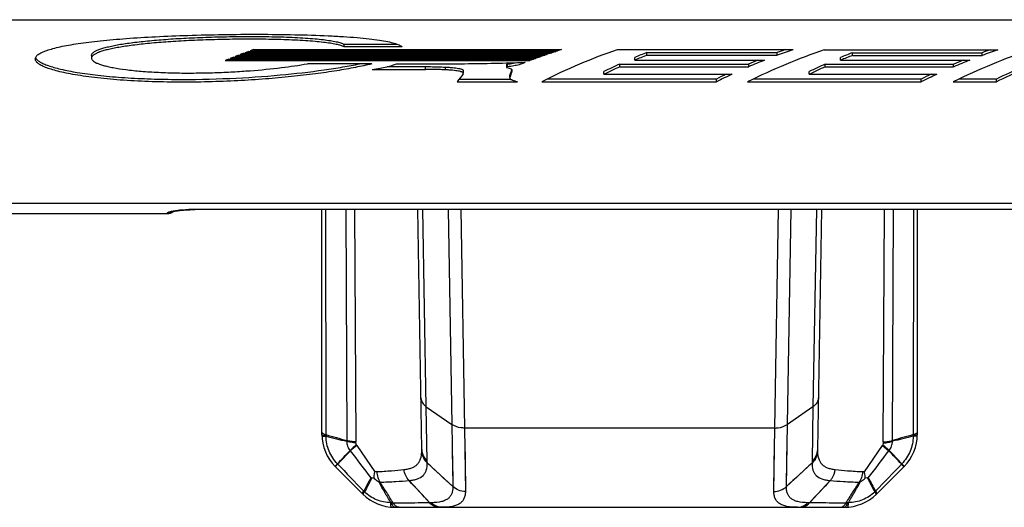
# Model space of a CAD drawing. Units: inches. Extents: x 23809 to 44080, y -772 to 4673.
# Drawn here: x 24779 to 24888, y 3884 to 3938 of the extents above; entities that cross this region are included whole.
import ezdxf

# ---------------------------------------------------------------- set-up
doc = ezdxf.new("R2010")
doc.units = ezdxf.units.IN

msp = doc.modelspace()

# ---------------------------------------------------------------- linework, layer by layer
at = {"color": 7, "linetype": 'Continuous'}
for p, q in [((24733.07, 3937.8), (24958.57, 3937.8)), ((24815.27, 3935.1), (24821.13, 3935.1)), ((24815.27, 3934.8), (24815.27, 3935.1)), ((24804.13, 3934.08), (24838.12, 3934.08)), ((24804.31, 3934.15), (24838.32, 3934.15)), ((24804.68, 3934.29), (24838.73, 3934.29)), ((24804.88, 3934.36), (24838.95, 3934.36)), ((24805.25, 3934.49), (24839.36, 3934.49)), ((24821.7, 3934.8), (24815.27, 3934.8)), ((24837.71, 3933.94), (24837.71, 3934.08)), ((24838.32, 3934.15), (24838.32, 3934.29)), ((24838.95, 3934.36), (24838.95, 3934.49)), ((24845.54, 3934.49), (24865.04, 3934.49)), ((24848.84, 3934.17), (24863.29, 3934.17)), ((24848.84, 3933.87), (24848.84, 3934.17)), ((24863.29, 3933.87), (24863.29, 3934.17)), ((24868.51, 3934.48), (24887.76, 3934.48)), ((24871.63, 3934.15), (24886, 3934.15)), ((24871.63, 3933.85), (24871.63, 3934.15)), ((24886, 3933.85), (24886, 3934.15)), ((24781.06, 3933.61), (24781.09, 3933.55)), ((24787.27, 3933.85), (24787.27, 3933.54)), ((24802.09, 3933.28), (24835.87, 3933.28)), ((24802.47, 3933.44), (24836.28, 3933.44)), ((24802.65, 3933.51), (24836.48, 3933.51)), ((24803.02, 3933.66), (24836.89, 3933.66)), ((24803.21, 3933.73), (24837.1, 3933.73)), ((24803.58, 3933.88), (24837.52, 3933.88)), ((24803.76, 3933.94), (24837.71, 3933.94)), ((24818.33, 3932.9), (24811.22, 3932.92)), ((24821.09, 3932.92), (24826.36, 3932.92)), ((24835.87, 3933.28), (24835.87, 3933.44)), ((24836.48, 3933.51), (24836.48, 3933.66)), ((24837.1, 3933.73), (24837.1, 3933.88)), ((24847.5, 3933.32), (24847.5, 3933.62)), ((24847.5, 3933.32), (24861.89, 3933.32)), ((24848.84, 3933.87), (24863.29, 3933.87)), ((24870.32, 3933.32), (24870.32, 3933.63)), ((24870.32, 3933.32), (24884.63, 3933.32)), ((24871.63, 3933.85), (24886, 3933.85)), ((24818.37, 3932.29), (24824.29, 3932.3)), ((24824.29, 3932.3), (24824.29, 3932.6)), ((24826.5, 3932.24), (24826.5, 3932.55)), ((24828.48, 3931.82), (24828.49, 3931.87)), ((24828.49, 3932.17), (24828.49, 3931.87)), ((24833.28, 3932.84), (24833.28, 3932.53)), ((24833.4, 3932.58), (24833.4, 3932.88)), ((24833.88, 3932.16), (24833.88, 3932.26)), ((24833.89, 3932.21), (24833.88, 3932.16)), ((24844.08, 3931.76), (24844.08, 3932.06)), ((24845.83, 3932.89), (24860.13, 3932.89)), ((24845.83, 3932.59), (24845.83, 3932.89)), ((24845.83, 3932.59), (24860.13, 3932.59)), ((24860.13, 3932.59), (24860.13, 3932.89)), ((24866.83, 3931.76), (24866.83, 3932.06)), ((24868.62, 3932.89), (24882.85, 3932.89)), ((24868.62, 3932.59), (24868.62, 3932.89)), ((24868.62, 3932.59), (24882.85, 3932.59)), ((24882.85, 3932.59), (24882.85, 3932.89)), ((24827.79, 3930.92), (24834.5, 3930.92)), ((24828.02, 3931.22), (24833.75, 3931.22)), ((24833.65, 3931.67), (24833.66, 3931.7)), ((24833.65, 3931.67), (24833.65, 3931.4)), ((24833.66, 3931.4), (24833.65, 3931.36)), ((24833.66, 3931.4), (24833.66, 3931.7)), ((24837.19, 3930.93), (24856.56, 3930.93)), ((24837.83, 3931.24), (24856.56, 3931.24)), ((24844.08, 3931.76), (24858.28, 3931.76)), ((24856.56, 3930.93), (24856.56, 3931.24)), ((24860, 3930.93), (24879.26, 3930.93)), ((24860.65, 3931.24), (24879.26, 3931.24)), ((24866.83, 3931.76), (24880.98, 3931.76)), ((24879.26, 3930.93), (24879.26, 3931.24)), ((24882.81, 3930.93), (24887.59, 3930.93)), ((24883.46, 3931.24), (24887.59, 3931.24)), ((24887.59, 3930.93), (24887.59, 3931.24)), ((24958.28, 3917.43), (24733.36, 3917.43)), ((24892.82, 3916.77), (24798.74, 3916.77)), ((24892.82, 3916.78), (24798.82, 3916.78)), ((24798.82, 3916.77), (24798.82, 3916.78)), ((24812.82, 3891.84), (24812.82, 3916.77)), ((24813.27, 3891.82), (24813.25, 3916.77)), ((24815.46, 3916.77), (24815.57, 3891.16)), ((24816.44, 3916.77), (24816.59, 3891.02)), ((24823.89, 3890.17), (24823.43, 3916.77)), ((24824.39, 3894.91), (24824.01, 3916.77)), ((24826.8, 3916.77), (24827.22, 3892.96)), ((24828.2, 3916.77), (24828.63, 3892.55)), ((24863.01, 3892.55), (24863.44, 3916.77)), ((24864.42, 3892.96), (24864.83, 3916.77)), ((24867.63, 3916.77), (24867.25, 3894.91)), ((24868.21, 3916.77), (24867.74, 3890.17)), ((24875.05, 3891.02), (24875.2, 3916.77)), ((24876.07, 3891.16), (24876.18, 3916.77)), ((24878.39, 3916.77), (24878.37, 3891.82)), ((24878.82, 3916.77), (24878.82, 3891.84)), ((24734.26, 3916.31), (24795.67, 3916.31)), ((24795.67, 3916.38), (24795.67, 3916.31)), ((24824.39, 3894.91), (24827.22, 3892.96)), ((24824.49, 3888.87), (24824.39, 3894.91)), ((24867.25, 3894.91), (24864.42, 3892.96)), ((24867.25, 3894.91), (24867.15, 3888.87)), ((24827.22, 3892.96), (24827.33, 3886.07)), ((24863.01, 3892.55), (24828.63, 3892.55)), ((24828.63, 3892.55), (24828.73, 3885.52)), ((24862.91, 3885.52), (24863.01, 3892.55)), ((24864.31, 3886.07), (24864.42, 3892.96)), ((24813.03, 3891.64), (24813.27, 3891.64)), ((24864.39, 3890.81), (24864.4, 3891.79)), ((24878.61, 3891.64), (24878.36, 3891.64)), ((24816.68, 3890.61), (24815.96, 3890.01)), ((24816.68, 3890.61), (24818.69, 3887.69)), ((24862.98, 3890.36), (24863, 3891.36)), ((24872.95, 3887.69), (24874.96, 3890.61)), ((24874.96, 3890.61), (24875.68, 3890.01)), ((24823.89, 3890), (24823.89, 3890.17)), ((24823.89, 3889.89), (24823.89, 3890)), ((24867.74, 3890.17), (24867.75, 3890)), ((24817.36, 3885.23), (24814.28, 3888.3)), ((24814.4, 3888.44), (24814.54, 3888.59)), ((24814.42, 3888.41), (24814.56, 3888.57)), ((24814.56, 3888.57), (24814.54, 3888.59)), ((24824.49, 3888.7), (24824.49, 3888.87)), ((24827.33, 3886.07), (24824.49, 3888.7)), ((24824.49, 3888.67), (24824.49, 3888.7)), ((24864.31, 3886.07), (24867.15, 3888.7)), ((24867.15, 3888.87), (24867.15, 3888.7)), ((24867.15, 3888.7), (24867.15, 3888.67)), ((24877.36, 3888.3), (24874.28, 3885.23)), ((24877.1, 3888.59), (24877.08, 3888.57)), ((24877.22, 3888.41), (24877.08, 3888.57)), ((24877.24, 3888.44), (24877.1, 3888.59)), ((24818.6, 3886.98), (24818.33, 3887.03)), ((24824.76, 3884.26), (24822.47, 3886.73)), ((24866.88, 3884.26), (24869.17, 3886.73)), ((24873.3, 3887.03), (24873.04, 3886.98)), ((24817.47, 3885.54), (24817.41, 3885.6)), ((24817.44, 3885.34), (24817.54, 3885.48)), ((24820.55, 3884.25), (24820.46, 3884.28)), ((24824.78, 3884.26), (24824.76, 3884.26)), ((24824.99, 3884.27), (24824.78, 3884.26)), ((24866.86, 3884.26), (24866.65, 3884.27)), ((24866.88, 3884.26), (24866.86, 3884.26)), ((24871.18, 3884.28), (24871.09, 3884.25)), ((24820.89, 3883.77), (24870.75, 3883.77))]:
    msp.add_line(p, q, dxfattribs=at)
for points in [[(24796.12, 3916.5), (24796.12, 3916.5), (24796.12, 3916.5), (24796.13, 3916.51), (24796.15, 3916.51), (24796.18, 3916.52), (24796.21, 3916.53), (24796.26, 3916.54), (24796.31, 3916.55), (24796.38, 3916.57), (24796.45, 3916.58), (24796.53, 3916.59), (24796.62, 3916.61), (24796.71, 3916.62), (24796.82, 3916.64), (24796.93, 3916.65), (24797.06, 3916.67), (24797.19, 3916.68), (24797.33, 3916.7), (24797.48, 3916.71), (24797.64, 3916.72), (24797.81, 3916.73), (24797.98, 3916.74), (24798.16, 3916.75), (24798.35, 3916.76), (24798.54, 3916.76), (24798.74, 3916.77)], [(24827.25, 3891.27), (24827.27, 3889.52), (24827.29, 3888.63)], [(24828.65, 3890.83), (24828.68, 3889.05), (24828.69, 3888.13)], [(24862.94, 3887.84), (24862.96, 3888.66), (24862.97, 3889.48)], [(24864.35, 3888.33), (24864.36, 3889.14), (24864.37, 3889.95)], [(24827.29, 3888.63), (24827.31, 3886.88), (24827.33, 3886.07)], [(24828.69, 3888.13), (24828.72, 3886.35), (24828.73, 3885.52)], [(24864.31, 3886.07), (24864.32, 3886.78), (24864.33, 3887.54)], [(24862.91, 3885.52), (24862.92, 3886.25), (24862.93, 3887.03)]]:
    msp.add_lwpolyline(points, dxfattribs=at)
for centre, radius, start, end in [((24781.62, 3933.83), 0.598, 208.7953, 211.8448), ((24795.67, 3917.31), 1, 270, 310.735), ((24795.67, 3917.38), 1, 269.9892, 296.4884), ((24795.67, 3917.38), 0.999, 296.4912, 297.2726), ((24795.67, 3917.38), 1, 297.2734, 300.5231), ((24817.82, 3891.84), 5, 180, 225), ((24815.87, 3891.83), 2.6, 180.2607, 182.985), ((24813.9, 3891.73), 0.635, 183.0004, 188.2141), ((24873.82, 3891.84), 5, 315, 0), ((24877.74, 3891.73), 0.635, 351.7851, 356.9995), ((24875.77, 3891.83), 2.6, 357.0149, 359.7392), ((24814.81, 3891.14), 0.755, 356.523, 1.827), ((24813.83, 3891.01), 2.75, 357.4342, 0.3333), ((24814.54, 3889.15), 2.59, 34.3714, 36.4607), ((24877.1, 3889.15), 2.59, 143.5398, 145.6288), ((24877.8, 3891.01), 2.75, 179.6667, 182.5661), ((24876.83, 3891.14), 0.755, 178.173, 183.4776), ((24815.18, 3889.46), 0.957, 34.903, 37.9898), ((25437.25, 4366), 782.67, 217.45642, 217.73064), ((24875.81, 3890.42), 8.07, 183.0207, 183.2499), ((24887.67, 3891.1), 19.95, 183.2653, 183.4764), ((24288.31, 4339.87), 739.84, 322.26162, 322.55171), ((24876.46, 3889.46), 0.957, 142.0109, 145.0972), ((26219.45, 5234.5), 1945.57, 223.77211, 223.89328), ((24099.06, 3095.27), 1075.05, 47.3569, 47.56236), ((25592.29, 3095.59), 1074.62, 132.4376, 132.64313), ((23478.96, 5227.99), 1936.18, 316.10642, 316.22819), ((24818.94, 3886.49), 1.23, 92.8209, 101.8248), ((24872.7, 3886.49), 1.23, 78.1788, 87.1821), ((24818.55, 3889.6), 2.57, 263.181, 265.1451), ((23619.59, 2759.37), 1648.59, 43.02615, 43.14359), ((26072.77, 2758.7), 1649.58, 136.85647, 136.97384), ((24873.09, 3889.61), 2.58, 274.8538, 276.8101), ((24820.89, 3888.77), 5, 225.0035, 270), ((24818.27, 3886.35), 1.14, 225.0478, 229.8799), ((24870.75, 3888.77), 5, 270, 314.9991), ((24873.37, 3886.35), 1.14, 310.1137, 314.9465), ((24872.24, 3887.51), 2.76, 314.4982, 316.1747), ((24821.69, 3884.76), 1.1, 220.7513, 225.5914), ((24869.95, 3884.76), 1.1, 314.4016, 319.2493)]:
    msp.add_arc(centre, radius, start, end, dxfattribs=at)
for centre, major_axis, ratio, start_param, end_param in [((24824.11, 3393.53), (0, 544.27), 0.314378, 0.117051, 0.119245), ((24824.11, 3393.53), (0, 544.27), 0.314378, 0.113805, 0.115998), ((24824.11, 3393.53), (0, 544.27), 0.314377, 0.110463, 0.112661), ((24864.64, 3393.53), (0, 544.27), 0.318301, 0.11047, 0.159112), ((24860.22, 3393.53), (0, 544.27), 0.347705, 0.117051, 0.119245), ((24860.22, 3393.53), (0, 544.27), 0.347706, 0.113805, 0.115998), ((24860.22, 3393.53), (0, 544.27), 0.347704, 0.110463, 0.112661), ((24868.8, 3393.53), (0, 544.57), 0.305427, 0.120304, 0.128419), ((24888.08, 3393.53), (0, 544.27), 0.325591, 0.110669, 0.159112), ((24884.57, 3393.53), (0, 544.27), 0.325592, 0.11047, 0.12037), ((24884.57, 3393.53), (0, 544.57), 0.325592, 0.115318, 0.120304), ((24892.03, 3393.53), (0, 544.57), 0.311387, 0.120606, 0.128382), ((24911.05, 3393.53), (0, 544.27), 0.327452, 0.110669, 0.159112), ((24907.33, 3393.53), (0, 544.27), 0.325492, 0.110669, 0.120673), ((24907.33, 3393.53), (0, 544.57), 0.325492, 0.115509, 0.120606), ((24824.11, 3393.53), (0, 544.27), 0.314375, 0.126851, 0.129044), ((24824.11, 3393.53), (0, 544.27), 0.314378, 0.123602, 0.125797), ((24824.11, 3393.53), (0, 544.27), 0.314381, 0.120279, 0.122477), ((24860.22, 3393.53), (0, 544.27), 0.347701, 0.126851, 0.129044), ((24860.22, 3393.53), (0, 544.27), 0.347705, 0.123602, 0.125797), ((24860.23, 3393.53), (0, 544.27), 0.34771, 0.120279, 0.122477), ((24868.8, 3393.53), (0, 544.27), 0.305427, 0.12037, 0.12849), ((24884.43, 3393.53), (0, 544.27), 0.323242, 0.12849, 0.138598), ((24884.43, 3393.53), (0, 544.57), 0.323242, 0.132678, 0.138521), ((24892.03, 3393.53), (0, 544.27), 0.311387, 0.120673, 0.128453), ((24907.33, 3393.53), (0, 544.57), 0.325492, 0.132642, 0.138519), ((24907.33, 3393.53), (0, 544.27), 0.325492, 0.128453, 0.138596), ((24916.64, 3393.53), (0, 544.57), 0.336901, 0.127385, 0.159024), ((24916.64, 3393.53), (0, 544.27), 0.336901, 0.127455, 0.159112), ((31617.4, 3393.53), (47872.71, 0), 0.011375, 1.713176, 1.713266), ((24837.95, 3393.53), (0, 544.27), 0.117603, 0.148434, 0.159305), ((24837.23, 3393.53), (0, 544.57), 0.042897, 0.146052, 0.153567), ((24837.23, 3393.53), (0, 544.27), 0.042897, 0.144215, 0.153653), ((24868.8, 3393.53), (0, 544.57), 0.305428, 0.138521, 0.149138), ((24868.8, 3393.53), (0, 544.27), 0.305428, 0.138598, 0.149221), ((24892.03, 3393.53), (0, 544.57), 0.311389, 0.138519, 0.149172), ((24892.03, 3393.53), (0, 544.27), 0.311389, 0.138596, 0.149254), ((24791.64, 3393.53), (0, 544.27), 0.496362, -0.159305, -0.15805), ((24884.43, 3393.53), (0, 544.27), 0.323244, 0.149221, 0.159112), ((24884.43, 3393.53), (0, 544.57), 0.323244, 0.152838, 0.159024), ((24907.33, 3393.53), (0, 544.27), 0.325493, 0.149254, 0.159112), ((24907.33, 3393.53), (0, 544.57), 0.325493, 0.15287, 0.159024)]:
    msp.add_ellipse(centre, major_axis=major_axis, ratio=ratio, start_param=start_param, end_param=end_param, dxfattribs=at)
for points, knots in [([(24781.04, 3933.45), (24781.04, 3933.5), (24781.05, 3933.59), (24781.12, 3933.71), (24781.23, 3933.84), (24781.43, 3934.01), (24781.8, 3934.2), (24782.34, 3934.42), (24783.03, 3934.62), (24783.84, 3934.82), (24784.77, 3935), (24785.83, 3935.17), (24787, 3935.32), (24788.77, 3935.53), (24791.24, 3935.74), (24794.49, 3935.94), (24798.05, 3936.08), (24801.87, 3936.17), (24805.81, 3936.2), (24809.71, 3936.16), (24812.84, 3936.06), (24815.14, 3935.94), (24816.65, 3935.83), (24817.98, 3935.7), (24819.12, 3935.56), (24820.05, 3935.4), (24820.7, 3935.24), (24821.11, 3935.11), (24821.35, 3935.01), (24821.55, 3934.91), (24821.65, 3934.84), (24821.7, 3934.8)], [0, 0, 0, 0, 0.003095, 0.006458, 0.010318, 0.014812, 0.025952, 0.040134, 0.057365, 0.077581, 0.100691, 0.126599, 0.155204, 0.186408, 0.256205, 0.335118, 0.42202, 0.51524, 0.612096, 0.70841, 0.798426, 0.839079, 0.875878, 0.908298, 0.936011, 0.95889, 0.976988, 0.984311, 0.990539, 0.995738, 1, 1, 1, 1]), ([(24787.27, 3933.85), (24787.27, 3933.87), (24787.28, 3933.93), (24787.33, 3934.02), (24787.39, 3934.1), (24787.53, 3934.22), (24787.76, 3934.36), (24788.11, 3934.51), (24788.55, 3934.65), (24789.06, 3934.79), (24789.66, 3934.92), (24790.33, 3935.05), (24791.07, 3935.17), (24792.2, 3935.32), (24793.77, 3935.49), (24795.84, 3935.66), (24798.13, 3935.79), (24800.62, 3935.89), (24803.24, 3935.94), (24805.92, 3935.95), (24808.51, 3935.9), (24810.55, 3935.81), (24812.01, 3935.7), (24812.93, 3935.6), (24813.71, 3935.5), (24814.36, 3935.38), (24814.87, 3935.26), (24815.16, 3935.16), (24815.27, 3935.1)], [0, 0, 0, 0, 0.003015, 0.006283, 0.010009, 0.014317, 0.024899, 0.038256, 0.054391, 0.073238, 0.094714, 0.118733, 0.145208, 0.174061, 0.238592, 0.311726, 0.392775, 0.480752, 0.573999, 0.669614, 0.76287, 0.847389, 0.884345, 0.916939, 0.944822, 0.967877, 0.986184, 1, 1, 1, 1]), ([(24815.27, 3934.8), (24815.16, 3934.85), (24814.87, 3934.96), (24814.36, 3935.08), (24813.71, 3935.2), (24812.93, 3935.3), (24812.01, 3935.4), (24810.55, 3935.51), (24808.51, 3935.6), (24805.92, 3935.65), (24803.24, 3935.64), (24800.62, 3935.59), (24798.13, 3935.49), (24795.84, 3935.36), (24793.77, 3935.19), (24792.2, 3935.02), (24791.07, 3934.86), (24790.33, 3934.74), (24789.66, 3934.62), (24789.06, 3934.49), (24788.55, 3934.35), (24788.11, 3934.2), (24787.76, 3934.05), (24787.53, 3933.92), (24787.39, 3933.8), (24787.33, 3933.72), (24787.28, 3933.63), (24787.27, 3933.57), (24787.27, 3933.54)], [0, 0, 0, 0, 0.013817, 0.032124, 0.055179, 0.083062, 0.115656, 0.152611, 0.237129, 0.330385, 0.425999, 0.519244, 0.60722, 0.688268, 0.761402, 0.825931, 0.854784, 0.881259, 0.905277, 0.926754, 0.945601, 0.961736, 0.975095, 0.985678, 0.989987, 0.993714, 0.996984, 1, 1, 1, 1]), ([(24818.33, 3932.9), (24817.74, 3932.76), (24816.46, 3932.49), (24814.37, 3932.12), (24812.01, 3931.78), (24809.37, 3931.48), (24806.5, 3931.22), (24803.43, 3931.02), (24800.2, 3930.9), (24796.9, 3930.86), (24793.64, 3930.93), (24790.53, 3931.09), (24788.11, 3931.32), (24786.37, 3931.55), (24785.24, 3931.73), (24784.24, 3931.92), (24783.38, 3932.13), (24782.65, 3932.34), (24782.07, 3932.56), (24781.62, 3932.77), (24781.33, 3932.97), (24781.17, 3933.12), (24781.09, 3933.23), (24781.05, 3933.34), (24781.04, 3933.42), (24781.04, 3933.45)], [0, 0, 0, 0, 0.047934, 0.10373, 0.166878, 0.236849, 0.313017, 0.394529, 0.480132, 0.567932, 0.655194, 0.738351, 0.813477, 0.846921, 0.877175, 0.904025, 0.927362, 0.947171, 0.963523, 0.976577, 0.986606, 0.990632, 0.994112, 0.997176, 1, 1, 1, 1]), ([(24781.11, 3933.52), (24781.16, 3933.44), (24781.3, 3933.29), (24781.59, 3933.09), (24781.99, 3932.89), (24782.51, 3932.7), (24783.14, 3932.5), (24784.2, 3932.23), (24785.82, 3931.92), (24788.08, 3931.62), (24790.68, 3931.39), (24793.54, 3931.24), (24797.54, 3931.15), (24802.45, 3931.25), (24807.96, 3931.62), (24812.14, 3932.09), (24815.06, 3932.54), (24816.37, 3932.78), (24816.98, 3932.91)], [0, 0, 0, 0, 0.007312, 0.016882, 0.029094, 0.044177, 0.062274, 0.08346, 0.135074, 0.198291, 0.271207, 0.350995, 0.434476, 0.601436, 0.756095, 0.890383, 0.948489, 1, 1, 1, 1]), ([(24787.27, 3933.54), (24787.27, 3933.5), (24787.3, 3933.4), (24787.42, 3933.26), (24787.6, 3933.12), (24787.86, 3932.99), (24788.19, 3932.86), (24788.61, 3932.73), (24789.11, 3932.6), (24789.93, 3932.43), (24791.16, 3932.25), (24792.84, 3932.08), (24794.74, 3931.96), (24796.77, 3931.89), (24798.85, 3931.89), (24800.92, 3931.93), (24802.93, 3932.02), (24805.39, 3932.18), (24808.15, 3932.45), (24810.26, 3932.75), (24811.22, 3932.92)], [0, 0, 0, 0, 0.005622, 0.012573, 0.021685, 0.033438, 0.048127, 0.065951, 0.087032, 0.111424, 0.169926, 0.240123, 0.319269, 0.403815, 0.490298, 0.575949, 0.658831, 0.737682, 0.880333, 1, 1, 1, 1]), ([(24818.37, 3932.29), (24818.66, 3932.33), (24819.22, 3932.42), (24819.97, 3932.57), (24820.58, 3932.73), (24820.94, 3932.85), (24821.09, 3932.92)], [0, 0, 0, 0, 0.32205, 0.598149, 0.824846, 1, 1, 1, 1]), ([(24826.36, 3932.92), (24827.12, 3932.92), (24830.11, 3932.93), (24833.11, 3933), (24835.34, 3933.08)], [0, 0, 0, 0, 0.252761, 1, 1, 1, 1]), ([(24835.34, 3933.08), (24835.31, 3933.05), (24835.23, 3933), (24835, 3932.9), (24834.62, 3932.79), (24834.06, 3932.67), (24833.64, 3932.61), (24833.4, 3932.58)], [0, 0, 0, 0, 0.064098, 0.14563, 0.362321, 0.648871, 1, 1, 1, 1]), ([(24833.4, 3932.88), (24833.5, 3932.89), (24833.83, 3932.94), (24834.16, 3933), (24834.4, 3933.05)], [0, 0, 0, 0, 0.275944, 1, 1, 1, 1]), ([(24824.29, 3932.6), (24824.48, 3932.6), (24825.22, 3932.6), (24825.95, 3932.58), (24826.5, 3932.55)], [0, 0, 0, 0, 0.254548, 1, 1, 1, 1]), ([(24826.5, 3932.24), (24826.32, 3932.25), (24825.59, 3932.29), (24824.85, 3932.3), (24824.29, 3932.3)], [0, 0, 0, 0, 0.243284, 1, 1, 1, 1]), ([(24826.5, 3932.55), (24826.64, 3932.54), (24826.91, 3932.53), (24827.29, 3932.5), (24827.63, 3932.46), (24827.92, 3932.41), (24828.13, 3932.37), (24828.27, 3932.33), (24828.35, 3932.3), (24828.41, 3932.27), (24828.46, 3932.24), (24828.49, 3932.21), (24828.49, 3932.18), (24828.49, 3932.17)], [0, 0, 0, 0, 0.200586, 0.386926, 0.554173, 0.698142, 0.815498, 0.863465, 0.904076, 0.937358, 0.963624, 0.983776, 1, 1, 1, 1]), ([(24828.49, 3931.87), (24828.49, 3931.88), (24828.49, 3931.9), (24828.46, 3931.93), (24828.41, 3931.97), (24828.35, 3932), (24828.27, 3932.03), (24828.13, 3932.07), (24827.92, 3932.11), (24827.63, 3932.16), (24827.29, 3932.2), (24826.91, 3932.23), (24826.64, 3932.24), (24826.5, 3932.24)], [0, 0, 0, 0, 0.016231, 0.036389, 0.062659, 0.095943, 0.136555, 0.184523, 0.301876, 0.445842, 0.613085, 0.79942, 1, 1, 1, 1]), ([(24833.28, 3932.84), (24833.28, 3932.84), (24833.29, 3932.85), (24833.33, 3932.87), (24833.37, 3932.87), (24833.4, 3932.88)], [0, 0, 0, 0, 0.1044, 0.301416, 1, 1, 1, 1]), ([(24833.4, 3932.58), (24833.37, 3932.57), (24833.33, 3932.56), (24833.29, 3932.55), (24833.28, 3932.54), (24833.28, 3932.53)], [0, 0, 0, 0, 0.698559, 0.895573, 1, 1, 1, 1]), ([(24833.28, 3932.53), (24833.28, 3932.53), (24833.3, 3932.51), (24833.32, 3932.51), (24833.34, 3932.51)], [0, 0, 0, 0, 0.320547, 1, 1, 1, 1]), ([(24833.34, 3932.51), (24833.42, 3932.49), (24833.56, 3932.45), (24833.72, 3932.39), (24833.81, 3932.33), (24833.86, 3932.29), (24833.88, 3932.25), (24833.89, 3932.22), (24833.89, 3932.21)], [0, 0, 0, 0, 0.380402, 0.668172, 0.778124, 0.867193, 0.938855, 1, 1, 1, 1]), ([(24833.65, 3931.36), (24833.65, 3931.29), (24833.75, 3931.21), (24833.86, 3931.15), (24833.98, 3931.09), (24834.09, 3931.05), (24834.16, 3931.03)], [0, 0, 0, 0, 0.342205, 0.474541, 0.628096, 1, 1, 1, 1]), ([(24796.21, 3916.56), (24796.13, 3916.54), (24795.99, 3916.51), (24795.83, 3916.47), (24795.73, 3916.43), (24795.68, 3916.4), (24795.67, 3916.39), (24795.67, 3916.38)], [0, 0, 0, 0, 0.411608, 0.71601, 0.90957, 0.965919, 1, 1, 1, 1]), ([(24798.82, 3916.78), (24798.32, 3916.78), (24797.61, 3916.75), (24796.74, 3916.65), (24796.37, 3916.59), (24796.21, 3916.56)], [0, 0, 0, 0, 0.568362, 0.808207, 1, 1, 1, 1]), ([(24823.79, 3895.89), (24823.8, 3895.71), (24823.92, 3895.31), (24824.22, 3895.03), (24824.39, 3894.91)], [0, 0, 0, 0, 0.471392, 1, 1, 1, 1]), ([(24867.84, 3895.89), (24867.84, 3895.71), (24867.72, 3895.31), (24867.42, 3895.03), (24867.25, 3894.91)], [0, 0, 0, 0, 0.471383, 1, 1, 1, 1]), ([(24828.63, 3892.55), (24828.5, 3892.55), (24828.01, 3892.58), (24827.52, 3892.75), (24827.22, 3892.96)], [0, 0, 0, 0, 0.26312, 1, 1, 1, 1]), ([(24863.01, 3892.55), (24863.14, 3892.55), (24863.63, 3892.58), (24864.12, 3892.75), (24864.42, 3892.96)], [0, 0, 0, 0, 0.263113, 1, 1, 1, 1]), ([(24812.82, 3892.08), (24812.82, 3892.05), (24812.88, 3891.96), (24812.97, 3891.92), (24813.02, 3891.9)], [0, 0, 0, 0, 0.380724, 1, 1, 1, 1]), ([(24812.82, 3891.84), (24812.82, 3891.81), (24812.9, 3891.76), (24812.97, 3891.75), (24813.02, 3891.74)], [0, 0, 0, 0, 0.313957, 1, 1, 1, 1]), ([(24812.82, 3891.65), (24812.82, 3891.65), (24812.85, 3891.65), (24812.88, 3891.64), (24812.95, 3891.64), (24813, 3891.64), (24813.03, 3891.64)], [0, 0, 0, 0, 0.068952, 0.258762, 0.570269, 1, 1, 1, 1]), ([(24813.02, 3891.9), (24813.04, 3891.89), (24813.12, 3891.86), (24813.2, 3891.83), (24813.27, 3891.82)], [0, 0, 0, 0, 0.221416, 1, 1, 1, 1]), ([(24813.02, 3891.74), (24813.04, 3891.73), (24813.12, 3891.72), (24813.2, 3891.7), (24813.27, 3891.69)], [0, 0, 0, 0, 0.218031, 1, 1, 1, 1]), ([(24813.27, 3891.82), (24813.65, 3891.71), (24814.42, 3891.5), (24815.19, 3891.28), (24815.57, 3891.16)], [0, 0, 0, 0, 0.49862, 1, 1, 1, 1]), ([(24814.54, 3888.59), (24814.15, 3888.99), (24813.51, 3889.95), (24813.28, 3891.08), (24813.27, 3891.64)], [0, 0, 0, 0, 0.500164, 1, 1, 1, 1]), ([(24813.27, 3891.64), (24813.66, 3891.54), (24814.42, 3891.35), (24815.18, 3891.17), (24815.57, 3891.09)], [0, 0, 0, 0, 0.500757, 1, 1, 1, 1]), ([(24878.37, 3891.82), (24877.99, 3891.71), (24877.22, 3891.5), (24876.45, 3891.28), (24876.07, 3891.16)], [0, 0, 0, 0, 0.49862, 1, 1, 1, 1]), ([(24878.36, 3891.64), (24877.98, 3891.54), (24877.22, 3891.35), (24876.46, 3891.17), (24876.07, 3891.09)], [0, 0, 0, 0, 0.500757, 1, 1, 1, 1]), ([(24878.36, 3891.64), (24878.36, 3891.08), (24878.13, 3889.95), (24877.49, 3888.99), (24877.1, 3888.59)], [0, 0, 0, 0, 0.499837, 1, 1, 1, 1]), ([(24878.62, 3891.9), (24878.6, 3891.89), (24878.52, 3891.86), (24878.44, 3891.83), (24878.37, 3891.82)], [0, 0, 0, 0, 0.221416, 1, 1, 1, 1]), ([(24878.62, 3891.74), (24878.6, 3891.73), (24878.52, 3891.72), (24878.43, 3891.7), (24878.37, 3891.69)], [0, 0, 0, 0, 0.218032, 1, 1, 1, 1]), ([(24878.82, 3891.65), (24878.82, 3891.65), (24878.79, 3891.65), (24878.76, 3891.64), (24878.69, 3891.64), (24878.64, 3891.64), (24878.61, 3891.64)], [0, 0, 0, 0, 0.068947, 0.258756, 0.570265, 1, 1, 1, 1]), ([(24878.82, 3892.08), (24878.82, 3892.05), (24878.76, 3891.96), (24878.67, 3891.92), (24878.62, 3891.9)], [0, 0, 0, 0, 0.380725, 1, 1, 1, 1]), ([(24878.82, 3891.84), (24878.82, 3891.81), (24878.73, 3891.76), (24878.67, 3891.75), (24878.62, 3891.74)], [0, 0, 0, 0, 0.314007, 1, 1, 1, 1]), ([(24816.59, 3891.02), (24816.4, 3891.03), (24816.06, 3891.06), (24815.72, 3891.12), (24815.57, 3891.16)], [0, 0, 0, 0, 0.547923, 1, 1, 1, 1]), ([(24815.57, 3891.09), (24815.57, 3890.91), (24815.64, 3890.53), (24815.81, 3890.2), (24815.93, 3890.05)], [0, 0, 0, 0, 0.499306, 1, 1, 1, 1]), ([(24816.58, 3890.88), (24816.4, 3890.91), (24816.05, 3890.96), (24815.71, 3891.04), (24815.57, 3891.09)], [0, 0, 0, 0, 0.54605, 1, 1, 1, 1]), ([(24816.63, 3890.69), (24816.56, 3890.63), (24816.32, 3890.42), (24816.09, 3890.21), (24815.93, 3890.05)], [0, 0, 0, 0, 0.289354, 1, 1, 1, 1]), ([(24816.58, 3890.88), (24816.58, 3890.85), (24816.59, 3890.78), (24816.61, 3890.72), (24816.63, 3890.69)], [0, 0, 0, 0, 0.49794, 1, 1, 1, 1]), ([(24875.01, 3890.69), (24875.03, 3890.72), (24875.05, 3890.78), (24875.06, 3890.85), (24875.06, 3890.88)], [0, 0, 0, 0, 0.502027, 1, 1, 1, 1]), ([(24875.01, 3890.69), (24875.08, 3890.63), (24875.31, 3890.42), (24875.55, 3890.21), (24875.71, 3890.05)], [0, 0, 0, 0, 0.289353, 1, 1, 1, 1]), ([(24875.05, 3891.02), (24875.24, 3891.03), (24875.58, 3891.06), (24875.92, 3891.12), (24876.07, 3891.16)], [0, 0, 0, 0, 0.547923, 1, 1, 1, 1]), ([(24875.06, 3890.88), (24875.24, 3890.91), (24875.59, 3890.96), (24875.92, 3891.04), (24876.07, 3891.09)], [0, 0, 0, 0, 0.546049, 1, 1, 1, 1]), ([(24875.71, 3890.05), (24875.82, 3890.2), (24876, 3890.53), (24876.07, 3890.91), (24876.07, 3891.09)], [0, 0, 0, 0, 0.500651, 1, 1, 1, 1]), ([(24814.54, 3888.59), (24814.77, 3888.84), (24815.23, 3889.33), (24815.69, 3889.82), (24815.93, 3890.05)], [0, 0, 0, 0, 0.500041, 1, 1, 1, 1]), ([(24814.56, 3888.57), (24814.8, 3888.81), (24815.27, 3889.28), (24815.74, 3889.76), (24815.96, 3890.01)], [0, 0, 0, 0, 0.49982, 1, 1, 1, 1]), ([(24821.91, 3887.96), (24822.07, 3887.97), (24822.36, 3888.01), (24822.77, 3888.13), (24823.12, 3888.3), (24823.4, 3888.52), (24823.61, 3888.8), (24823.81, 3889.25), (24823.87, 3889.63), (24823.89, 3889.89)], [0, 0, 0, 0, 0.152955, 0.28853, 0.410064, 0.522901, 0.633374, 0.74735, 1, 1, 1, 1]), ([(24823.89, 3890.17), (24823.9, 3889.93), (24824.01, 3889.44), (24824.31, 3889.04), (24824.49, 3888.87)], [0, 0, 0, 0, 0.495273, 1, 1, 1, 1]), ([(24823.89, 3890), (24823.9, 3889.76), (24824.02, 3889.27), (24824.31, 3888.87), (24824.49, 3888.7)], [0, 0, 0, 0, 0.495962, 1, 1, 1, 1]), ([(24823.89, 3889.89), (24823.9, 3889.67), (24824.02, 3889.2), (24824.31, 3888.83), (24824.49, 3888.67)], [0, 0, 0, 0, 0.492209, 1, 1, 1, 1]), ([(24867.74, 3890.17), (24867.74, 3889.93), (24867.63, 3889.44), (24867.33, 3889.04), (24867.15, 3888.87)], [0, 0, 0, 0, 0.495272, 1, 1, 1, 1]), ([(24867.75, 3890), (24867.74, 3889.76), (24867.62, 3889.27), (24867.33, 3888.87), (24867.15, 3888.7)], [0, 0, 0, 0, 0.495964, 1, 1, 1, 1]), ([(24867.75, 3889.89), (24867.74, 3889.67), (24867.62, 3889.2), (24867.33, 3888.83), (24867.15, 3888.67)], [0, 0, 0, 0, 0.492209, 1, 1, 1, 1]), ([(24867.75, 3889.89), (24867.77, 3889.63), (24867.83, 3889.25), (24868.03, 3888.8), (24868.24, 3888.52), (24868.52, 3888.3), (24868.87, 3888.13), (24869.27, 3888.01), (24869.57, 3887.97), (24869.73, 3887.96)], [0, 0, 0, 0, 0.252632, 0.366614, 0.477077, 0.589909, 0.711446, 0.847029, 1, 1, 1, 1]), ([(24877.08, 3888.57), (24876.84, 3888.81), (24876.37, 3889.28), (24875.9, 3889.76), (24875.68, 3890.01)], [0, 0, 0, 0, 0.49982, 1, 1, 1, 1]), ([(24877.1, 3888.59), (24876.87, 3888.84), (24876.41, 3889.33), (24875.95, 3889.82), (24875.71, 3890.05)], [0, 0, 0, 0, 0.500041, 1, 1, 1, 1]), ([(24814.28, 3888.3), (24814.28, 3888.31), (24814.3, 3888.32), (24814.31, 3888.34), (24814.35, 3888.39), (24814.38, 3888.42), (24814.4, 3888.44)], [0, 0, 0, 0, 0.066835, 0.256248, 0.568319, 1, 1, 1, 1]), ([(24814.32, 3888.27), (24814.32, 3888.27), (24814.33, 3888.29), (24814.34, 3888.31), (24814.38, 3888.36), (24814.4, 3888.39), (24814.42, 3888.41)], [0, 0, 0, 0, 0.075465, 0.265271, 0.574175, 1, 1, 1, 1]), ([(24822.47, 3886.73), (24822.64, 3886.74), (24822.96, 3886.79), (24823.5, 3886.93), (24823.97, 3887.18), (24824.26, 3887.57), (24824.45, 3888.02), (24824.49, 3888.41), (24824.49, 3888.67)], [0, 0, 0, 0, 0.160435, 0.300624, 0.534346, 0.641964, 0.752355, 1, 1, 1, 1]), ([(24867.15, 3888.67), (24867.15, 3888.41), (24867.19, 3888.02), (24867.38, 3887.57), (24867.67, 3887.18), (24868.14, 3886.93), (24868.68, 3886.79), (24869, 3886.74), (24869.17, 3886.73)], [0, 0, 0, 0, 0.247628, 0.358026, 0.465637, 0.699354, 0.839552, 1, 1, 1, 1]), ([(24877.32, 3888.27), (24877.32, 3888.27), (24877.31, 3888.29), (24877.3, 3888.31), (24877.26, 3888.36), (24877.23, 3888.39), (24877.22, 3888.41)], [0, 0, 0, 0, 0.075465, 0.265271, 0.574176, 1, 1, 1, 1]), ([(24877.36, 3888.3), (24877.36, 3888.31), (24877.34, 3888.32), (24877.33, 3888.34), (24877.29, 3888.39), (24877.26, 3888.42), (24877.24, 3888.44)], [0, 0, 0, 0, 0.067523, 0.256906, 0.568724, 1, 1, 1, 1]), ([(24818.6, 3886.98), (24818.6, 3887.04), (24818.6, 3887.28), (24818.64, 3887.52), (24818.69, 3887.69)], [0, 0, 0, 0, 0.242655, 1, 1, 1, 1]), ([(24818.88, 3887.72), (24819.43, 3887.74), (24820.45, 3887.81), (24821.46, 3887.9), (24821.91, 3887.96)], [0, 0, 0, 0, 0.546582, 1, 1, 1, 1]), ([(24818.88, 3887.72), (24818.9, 3887.5), (24818.98, 3887.1), (24819.14, 3886.72), (24819.25, 3886.55)], [0, 0, 0, 0, 0.534228, 1, 1, 1, 1]), ([(24822.47, 3886.73), (24822.32, 3886.89), (24822.07, 3887.28), (24821.94, 3887.73), (24821.91, 3887.96)], [0, 0, 0, 0, 0.486983, 1, 1, 1, 1]), ([(24869.17, 3886.73), (24869.24, 3886.81), (24869.53, 3887.17), (24869.68, 3887.61), (24869.73, 3887.96)], [0, 0, 0, 0, 0.240448, 1, 1, 1, 1]), ([(24869.73, 3887.96), (24870.18, 3887.9), (24871.19, 3887.81), (24872.21, 3887.74), (24872.76, 3887.72)], [0, 0, 0, 0, 0.453451, 1, 1, 1, 1]), ([(24872.76, 3887.72), (24872.74, 3887.5), (24872.66, 3887.1), (24872.49, 3886.72), (24872.39, 3886.55)], [0, 0, 0, 0, 0.534231, 1, 1, 1, 1]), ([(24873.04, 3886.98), (24873.04, 3887.04), (24873.03, 3887.28), (24873, 3887.52), (24872.95, 3887.69)], [0, 0, 0, 0, 0.242653, 1, 1, 1, 1]), ([(24818.25, 3887.04), (24818.18, 3886.92), (24818.04, 3886.68), (24817.78, 3886.17), (24817.59, 3885.8), (24817.47, 3885.54)], [0, 0, 0, 0, 0.247868, 0.498067, 1, 1, 1, 1]), ([(24818.33, 3887.03), (24818.28, 3886.9), (24818.15, 3886.64), (24817.88, 3886.12), (24817.67, 3885.73), (24817.54, 3885.48)], [0, 0, 0, 0, 0.251434, 0.501029, 1, 1, 1, 1]), ([(24819.16, 3886.54), (24819.11, 3886.57), (24818.91, 3886.7), (24818.72, 3886.85), (24818.6, 3886.98)], [0, 0, 0, 0, 0.245741, 1, 1, 1, 1]), ([(24820.46, 3884.28), (24820.23, 3884.66), (24819.79, 3885.41), (24819.36, 3886.16), (24819.16, 3886.54)], [0, 0, 0, 0, 0.50166, 1, 1, 1, 1]), ([(24819.25, 3886.55), (24819.84, 3886.57), (24820.91, 3886.62), (24821.98, 3886.69), (24822.47, 3886.73)], [0, 0, 0, 0, 0.548026, 1, 1, 1, 1]), ([(24820.72, 3884.23), (24820.48, 3884.61), (24820, 3885.4), (24819.51, 3886.17), (24819.25, 3886.55)], [0, 0, 0, 0, 0.497461, 1, 1, 1, 1]), ([(24827.33, 3886.06), (24827.33, 3885.93), (24827.32, 3885.66), (24827.23, 3885.29), (24827.06, 3884.98), (24826.81, 3884.72), (24826.47, 3884.52), (24825.87, 3884.32), (24825.36, 3884.28), (24824.99, 3884.27)], [0, 0, 0, 0, 0.122248, 0.232017, 0.334559, 0.437595, 0.5497, 0.677892, 1, 1, 1, 1]), ([(24828.73, 3885.52), (24828.47, 3885.52), (24827.96, 3885.62), (24827.51, 3885.9), (24827.33, 3886.07)], [0, 0, 0, 0, 0.503653, 1, 1, 1, 1]), ([(24862.91, 3885.52), (24863.17, 3885.52), (24863.68, 3885.62), (24864.13, 3885.89), (24864.31, 3886.06)], [0, 0, 0, 0, 0.503887, 1, 1, 1, 1]), ([(24866.65, 3884.27), (24866.28, 3884.28), (24865.77, 3884.32), (24865.17, 3884.52), (24864.83, 3884.72), (24864.58, 3884.98), (24864.41, 3885.29), (24864.32, 3885.66), (24864.31, 3885.93), (24864.31, 3886.06)], [0, 0, 0, 0, 0.322111, 0.450314, 0.56241, 0.665444, 0.767983, 0.877755, 1, 1, 1, 1]), ([(24869.17, 3886.73), (24869.66, 3886.69), (24870.73, 3886.62), (24871.8, 3886.57), (24872.39, 3886.55)], [0, 0, 0, 0, 0.452026, 1, 1, 1, 1]), ([(24870.91, 3884.23), (24871.16, 3884.61), (24871.64, 3885.4), (24872.13, 3886.17), (24872.39, 3886.55)], [0, 0, 0, 0, 0.497459, 1, 1, 1, 1]), ([(24871.18, 3884.28), (24871.4, 3884.66), (24871.85, 3885.41), (24872.28, 3886.16), (24872.48, 3886.54)], [0, 0, 0, 0, 0.50166, 1, 1, 1, 1]), ([(24873.04, 3886.98), (24873, 3886.94), (24872.83, 3886.77), (24872.63, 3886.64), (24872.48, 3886.54)], [0, 0, 0, 0, 0.254059, 1, 1, 1, 1]), ([(24873.3, 3887.03), (24873.36, 3886.9), (24873.49, 3886.64), (24873.76, 3886.12), (24873.97, 3885.73), (24874.1, 3885.48)], [0, 0, 0, 0, 0.251434, 0.501029, 1, 1, 1, 1]), ([(24873.39, 3887.04), (24873.46, 3886.92), (24873.6, 3886.68), (24873.85, 3886.17), (24874.05, 3885.8), (24874.17, 3885.54)], [0, 0, 0, 0, 0.247868, 0.498067, 1, 1, 1, 1]), ([(24817.32, 3885.31), (24817.32, 3885.35), (24817.34, 3885.45), (24817.38, 3885.55), (24817.41, 3885.6)], [0, 0, 0, 0, 0.413037, 1, 1, 1, 1]), ([(24817.36, 3885.23), (24817.35, 3885.24), (24817.33, 3885.26), (24817.33, 3885.29), (24817.32, 3885.31)], [0, 0, 0, 0, 0.228159, 1, 1, 1, 1]), ([(24817.47, 3885.54), (24817.44, 3885.48), (24817.39, 3885.38), (24817.37, 3885.27), (24817.38, 3885.23)], [0, 0, 0, 0, 0.617241, 1, 1, 1, 1]), ([(24817.39, 3885.19), (24817.38, 3885.2), (24817.4, 3885.27), (24817.42, 3885.31), (24817.44, 3885.34)], [0, 0, 0, 0, 0.309574, 1, 1, 1, 1]), ([(24817.38, 3885.23), (24817.38, 3885.23), (24817.38, 3885.21), (24817.39, 3885.2), (24817.39, 3885.19)], [0, 0, 0, 0, 0.279092, 1, 1, 1, 1]), ([(24820.46, 3884.28), (24819.92, 3884.28), (24818.84, 3884.5), (24817.92, 3885.1), (24817.54, 3885.48)], [0, 0, 0, 0, 0.498826, 1, 1, 1, 1]), ([(24828.73, 3885.52), (24828.72, 3885.38), (24828.7, 3885.11), (24828.58, 3884.73), (24828.38, 3884.41), (24828.09, 3884.16), (24827.71, 3883.97), (24827.06, 3883.79), (24826.51, 3883.77), (24826.12, 3883.77)], [0, 0, 0, 0, 0.119135, 0.226511, 0.32787, 0.431061, 0.544335, 0.674221, 1, 1, 1, 1]), ([(24865.52, 3883.77), (24865.13, 3883.77), (24864.58, 3883.79), (24863.93, 3883.97), (24863.55, 3884.16), (24863.26, 3884.41), (24863.06, 3884.73), (24862.94, 3885.11), (24862.91, 3885.38), (24862.91, 3885.52)], [0, 0, 0, 0, 0.325772, 0.45566, 0.568915, 0.672101, 0.773457, 0.880843, 1, 1, 1, 1]), ([(24874.1, 3885.48), (24873.72, 3885.1), (24872.8, 3884.5), (24871.72, 3884.28), (24871.18, 3884.28)], [0, 0, 0, 0, 0.501235, 1, 1, 1, 1]), ([(24874.1, 3885.48), (24874.14, 3885.43), (24874.19, 3885.35), (24874.24, 3885.26), (24874.25, 3885.23)], [0, 0, 0, 0, 0.626932, 1, 1, 1, 1]), ([(24874.24, 3885.38), (24874.24, 3885.39), (24874.22, 3885.45), (24874.19, 3885.5), (24874.17, 3885.54)], [0, 0, 0, 0, 0.219648, 1, 1, 1, 1]), ([(24874.31, 3885.31), (24874.32, 3885.35), (24874.3, 3885.45), (24874.26, 3885.55), (24874.23, 3885.6)], [0, 0, 0, 0, 0.41304, 1, 1, 1, 1]), ([(24874.24, 3885.19), (24874.26, 3885.21), (24874.27, 3885.28), (24874.25, 3885.34), (24874.24, 3885.38)], [0, 0, 0, 0, 0.376962, 1, 1, 1, 1]), ([(24874.25, 3885.23), (24874.25, 3885.23), (24874.25, 3885.21), (24874.25, 3885.2), (24874.24, 3885.19)], [0, 0, 0, 0, 0.327438, 1, 1, 1, 1]), ([(24874.28, 3885.23), (24874.29, 3885.24), (24874.31, 3885.26), (24874.31, 3885.29), (24874.31, 3885.31)], [0, 0, 0, 0, 0.228161, 1, 1, 1, 1]), ([(24820.51, 3883.78), (24820.5, 3883.78), (24820.48, 3883.84), (24820.47, 3883.93), (24820.46, 3884.09), (24820.46, 3884.21), (24820.46, 3884.28)], [0, 0, 0, 0, 0.080728, 0.2744, 0.583779, 1, 1, 1, 1]), ([(24820.72, 3884.23), (24820.71, 3884.23), (24820.65, 3884.23), (24820.59, 3884.24), (24820.55, 3884.25)], [0, 0, 0, 0, 0.234152, 1, 1, 1, 1]), ([(24820.65, 3883.99), (24820.64, 3884), (24820.6, 3884.09), (24820.57, 3884.18), (24820.55, 3884.25)], [0, 0, 0, 0, 0.223487, 1, 1, 1, 1]), ([(24820.89, 3883.77), (24820.87, 3883.77), (24820.81, 3883.78), (24820.72, 3883.86), (24820.68, 3883.94), (24820.65, 3883.99)], [0, 0, 0, 0, 0.187319, 0.531722, 1, 1, 1, 1]), ([(24824.76, 3884.26), (24824.47, 3884.26), (24823.13, 3884.24), (24821.78, 3884.23), (24820.72, 3884.23)], [0, 0, 0, 0, 0.213294, 1, 1, 1, 1]), ([(24820.86, 3884.04), (24820.85, 3884.06), (24820.8, 3884.11), (24820.75, 3884.18), (24820.72, 3884.23)], [0, 0, 0, 0, 0.240011, 1, 1, 1, 1]), ([(24821.37, 3883.77), (24821.29, 3883.77), (24821.12, 3883.81), (24820.98, 3883.91), (24820.92, 3883.98)], [0, 0, 0, 0, 0.469068, 1, 1, 1, 1]), ([(24825.82, 3883.77), (24825.63, 3883.77), (24825.22, 3883.86), (24824.9, 3884.11), (24824.76, 3884.26)], [0, 0, 0, 0, 0.485719, 1, 1, 1, 1]), ([(24825.49, 3883.82), (24825.43, 3883.84), (24825.16, 3883.94), (24824.93, 3884.11), (24824.78, 3884.26)], [0, 0, 0, 0, 0.244636, 1, 1, 1, 1]), ([(24825.71, 3883.82), (24825.64, 3883.84), (24825.38, 3883.94), (24825.14, 3884.11), (24824.99, 3884.27)], [0, 0, 0, 0, 0.244939, 1, 1, 1, 1]), ([(24865.82, 3883.77), (24866.01, 3883.77), (24866.41, 3883.86), (24866.74, 3884.11), (24866.88, 3884.26)], [0, 0, 0, 0, 0.485722, 1, 1, 1, 1]), ([(24865.93, 3883.82), (24865.99, 3883.84), (24866.26, 3883.94), (24866.5, 3884.11), (24866.65, 3884.27)], [0, 0, 0, 0, 0.244939, 1, 1, 1, 1]), ([(24866.15, 3883.82), (24866.21, 3883.84), (24866.48, 3883.94), (24866.71, 3884.11), (24866.86, 3884.26)], [0, 0, 0, 0, 0.244635, 1, 1, 1, 1]), ([(24870.91, 3884.23), (24870.53, 3884.23), (24869.19, 3884.24), (24867.84, 3884.25), (24866.88, 3884.26)], [0, 0, 0, 0, 0.284235, 1, 1, 1, 1]), ([(24870.27, 3883.77), (24870.35, 3883.77), (24870.52, 3883.81), (24870.65, 3883.91), (24870.72, 3883.98)], [0, 0, 0, 0, 0.469089, 1, 1, 1, 1]), ([(24870.75, 3883.77), (24870.77, 3883.77), (24870.83, 3883.78), (24870.92, 3883.86), (24870.96, 3883.94), (24870.99, 3883.99)], [0, 0, 0, 0, 0.187303, 0.531707, 1, 1, 1, 1]), ([(24870.78, 3884.04), (24870.79, 3884.06), (24870.84, 3884.11), (24870.88, 3884.18), (24870.91, 3884.23)], [0, 0, 0, 0, 0.240022, 1, 1, 1, 1]), ([(24871.09, 3884.25), (24871.07, 3884.25), (24871.02, 3884.23), (24870.96, 3884.23), (24870.91, 3884.23)], [0, 0, 0, 0, 0.260462, 1, 1, 1, 1]), ([(24870.99, 3883.99), (24871, 3884), (24871.04, 3884.09), (24871.07, 3884.18), (24871.09, 3884.25)], [0, 0, 0, 0, 0.223488, 1, 1, 1, 1]), ([(24871.13, 3883.78), (24871.14, 3883.78), (24871.16, 3883.84), (24871.17, 3883.93), (24871.18, 3884.09), (24871.18, 3884.21), (24871.18, 3884.28)], [0, 0, 0, 0, 0.080708, 0.27438, 0.583767, 1, 1, 1, 1])]:
    msp.add_open_spline(points, degree=3, knots=knots, dxfattribs=at)
for points in [[(24819.16, 3886.54), (24819.19, 3886.55), (24819.22, 3886.56), (24819.25, 3886.55)], [(24872.39, 3886.55), (24872.42, 3886.56), (24872.45, 3886.55), (24872.48, 3886.54)], [(24825.89, 3883.77), (24825.76, 3883.77), (24825.62, 3883.79), (24825.49, 3883.82)], [(24826.12, 3883.77), (24825.98, 3883.77), (24825.84, 3883.79), (24825.71, 3883.82)], [(24865.52, 3883.77), (24865.66, 3883.77), (24865.8, 3883.79), (24865.93, 3883.82)], [(24865.75, 3883.77), (24865.88, 3883.77), (24866.02, 3883.79), (24866.15, 3883.82)]]:
    msp.add_open_spline(points, degree=3, dxfattribs=at)

doc.saveas('drawing.dxf')
